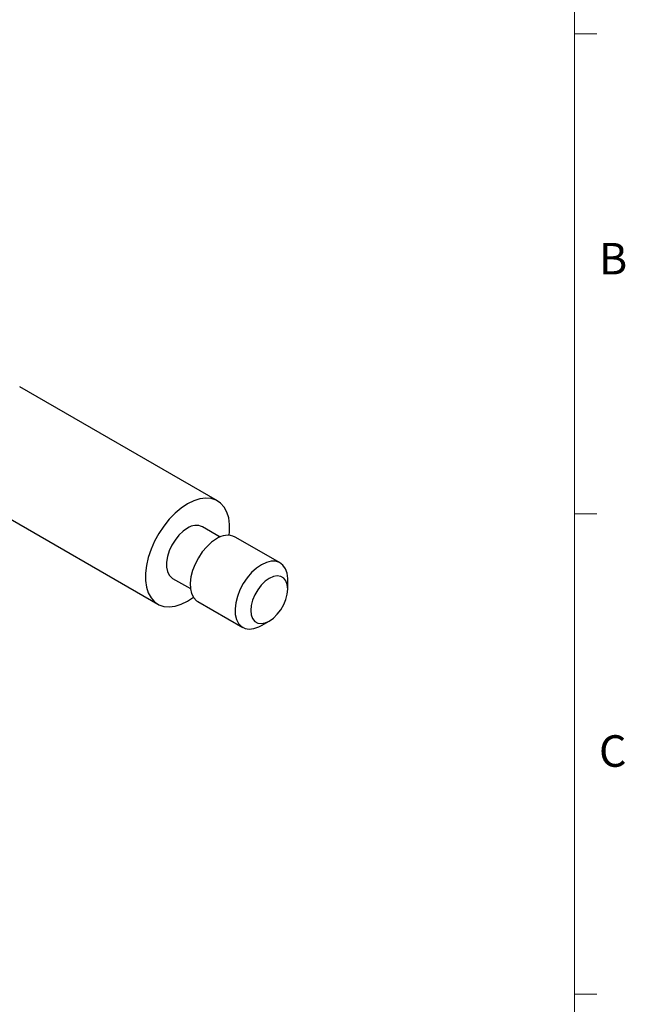
# Model space of a CAD drawing. Units: millimetres. Extents: x 5 to 289, y 4 to 204.
# Drawn here: x 248 to 289, y 104 to 170 of the extents above; entities that cross this region are included whole.
import ezdxf

# ---------------------------------------------------------------- set-up
doc = ezdxf.new("R2010")
doc.units = ezdxf.units.MM
doc.styles.add('SLDTEXTSTYLE0', font='TXT', dxfattribs={"width": 0.605})

msp = doc.modelspace()

# ---------------------------------------------------------------- linework, layer by layer
at = {"color": 7, "linetype": 'Continuous', "lineweight": 0}
msp.add_line((285.691, 8.115), (285.691, 201.372), dxfattribs=at)
at = {"color": 7, "linetype": 'Continuous', "lineweight": 15}
for p, q in [((285.691, 169.165), (287.191, 169.165)), ((285.691, 136.955), (287.191, 136.955)), ((285.691, 104.745), (287.191, 104.745))]:
    msp.add_line(p, q, dxfattribs=at)
at = {"color": 7, "linetype": 'Continuous', "lineweight": 30}
for p, q in [((261.745, 137.825), (248.487, 145.479)), ((244.488, 138.55), (257.746, 130.897)), ((261.94, 135.403), (260.746, 136.093)), ((265.947, 133.668), (262.94, 135.403)), ((258.746, 132.629), (259.94, 131.939)), ((266.464, 131.912), (266.464, 132.523)), ((260.44, 131.073), (263.447, 129.338)), ((264.697, 129.462), (265.226, 129.767))]:
    msp.add_line(p, q, dxfattribs=at)
at = {"color": 7, "linetype": 'Continuous', "lineweight": 30, "flags": 128}
for points in [[(259.746, 137.627), (259.324, 137.347), (258.912, 137.001), (258.518, 136.595), (258.152, 136.14), (257.822, 135.645), (257.534, 135.121), (257.296, 134.58), (257.113, 134.034), (256.988, 133.496), (256.925, 132.977), (256.925, 132.489), (256.988, 132.042), (257.113, 131.648), (257.296, 131.314), (257.534, 131.048), (257.822, 130.856), (258.152, 130.742), (258.518, 130.71), (258.912, 130.759), (259.324, 130.888), (259.746, 131.095), (260.144, 131.357)], [(262.546, 135.519), (262.566, 135.745), (262.566, 136.233), (262.503, 136.68), (262.379, 137.074), (262.195, 137.408), (261.957, 137.674), (261.669, 137.866), (261.339, 137.979), (260.973, 138.012), (260.579, 137.963), (260.167, 137.834), (259.746, 137.627)], [(259.746, 135.994), (259.452, 135.789), (259.17, 135.521), (258.914, 135.202), (258.695, 134.847), (258.521, 134.47), (258.401, 134.089), (258.339, 133.72), (258.339, 133.378), (258.401, 133.08), (258.521, 132.837), (258.695, 132.661), (258.746, 132.629)], [(261.69, 135.28), (261.356, 135.05), (261.033, 134.754), (260.734, 134.404), (260.47, 134.011), (260.25, 133.591), (260.082, 133.158), (259.972, 132.728), (259.924, 132.316), (259.94, 131.938), (260.02, 131.606), (260.159, 131.334), (260.354, 131.13), (260.44, 131.073)], [(264.697, 133.544), (264.362, 133.314), (264.04, 133.019), (263.741, 132.668), (263.477, 132.276), (263.257, 131.856), (263.089, 131.422), (262.979, 130.992), (262.931, 130.581), (262.947, 130.202), (263.026, 129.871), (263.166, 129.598), (263.361, 129.395), (263.604, 129.267), (263.887, 129.221), (264.199, 129.257), (264.529, 129.374), (264.697, 129.462)], [(266.464, 132.523), (266.462, 132.619), (266.415, 132.976), (266.305, 133.279), (266.137, 133.518), (265.917, 133.684), (265.652, 133.772), (265.354, 133.777), (265.031, 133.7), (264.697, 133.544)], [(265.226, 132.628), (264.95, 132.433), (264.688, 132.176), (264.453, 131.87), (264.257, 131.53), (264.11, 131.174), (264.018, 130.818), (263.987, 130.482), (264.018, 130.182), (264.11, 129.932), (264.257, 129.746), (264.453, 129.633), (264.688, 129.598), (264.95, 129.644), (265.226, 129.767), (265.501, 129.962), (265.763, 130.219), (265.998, 130.525), (266.194, 130.865), (266.342, 131.221), (266.433, 131.576), (266.464, 131.912), (266.433, 132.213), (266.342, 132.462), (266.194, 132.648), (265.998, 132.761), (265.763, 132.796), (265.501, 132.751), (265.226, 132.628)]]:
    msp.add_lwpolyline(points, dxfattribs=at)
at = {"color": 7, "linetype": 'Continuous', "lineweight": 30}
for centre, radius, start, end in [((260.33, 135.189), 0.995, 65.32762, 125.98284), ((262.42, 134.279), 1.238, 65.18497, 126.12549)]:
    msp.add_arc(centre, radius, start, end, dxfattribs=at)

# ---------------------------------------------------------------- texts
at = {"color": 7, "linetype": 'Continuous', "lineweight": 0, "char_height": 2.117, "attachment_point": 1, "style": 'SLDTEXTSTYLE0'}
for s, insert in [('B', (287.337, 155.13)), ('C', (287.337, 122.106))]:
    msp.add_mtext(s, dxfattribs=dict(at, insert=insert))

doc.saveas('drawing.dxf')
